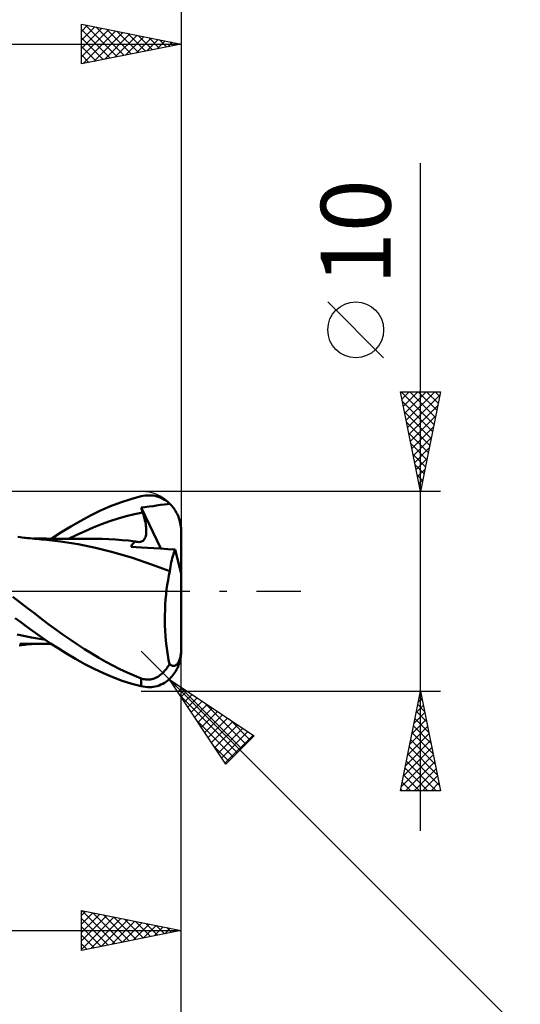
# Model space of a CAD drawing. Units: millimetres. Extents: x -79 to 81, y -63 to 63.
# Drawn here: x 24 to 49, y -21 to 29 of the extents above; entities that cross this region are included whole.
import ezdxf
from ezdxf.enums import TextEntityAlignment as Align

# ---------------------------------------------------------------- set-up
doc = ezdxf.new("R2010")
doc.units = ezdxf.units.MM
doc.header["$LTSCALE"] = 7.4
doc.linetypes.add('LONGDASH_DASH', pattern=[0.85, 0.4, -0.2, 0.05, -0.2])
for name, color, linetype in [('1', 4, 'CONTINUOUS'), ('2', 7, 'CONTINUOUS'), ('4', 2, 'LONGDASH_DASH'), ('CUT', 1, 'CONTINUOUS'), ('SK2', 7, 'CONTINUOUS'), ('SK4', 2, 'LONGDASH_DASH')]:
    doc.layers.add(name, color=color, linetype=linetype)
doc.styles.get("Standard").update_dxf_attribs({"font": 'Monospac821 BT'})

msp = doc.modelspace()

# ---------------------------------------------------------------- linework, layer by layer
at = {"layer": '1', "color": 4, "linetype": 'CONTINUOUS', "lineweight": 50}
for p, q in [((28.455, 4.258), (28.966, 4.453)), ((28.966, 4.453), (29.483, 4.621)), ((29.483, 4.621), (30, 4.759)), ((30, 4.759), (30.102, 4.78)), ((30.102, 4.78), (30.204, 4.795)), ((30.204, 4.795), (30.305, 4.804)), ((30.305, 4.804), (30.406, 4.806)), ((30.506, 4.802), (30.406, 4.806)), ((30.605, 4.791), (30.506, 4.802)), ((30.703, 4.774), (30.605, 4.791)), ((30.8, 4.75), (30.703, 4.774)), ((30.895, 4.719), (30.8, 4.75)), ((30.989, 4.681), (30.895, 4.719)), ((31.081, 4.636), (30.989, 4.681)), ((31.172, 4.584), (31.081, 4.636)), ((31.26, 4.524), (31.172, 4.584)), ((31.345, 4.458), (31.26, 4.524)), ((31.427, 4.385), (31.345, 4.458)), ((27.463, 3.798), (27.956, 4.039)), ((27.956, 4.039), (28.455, 4.258)), ((29.992, 4.194), (30.185, 4.219)), ((30.004, 4.158), (29.992, 4.194)), ((30.978, 2.135), (29.992, 4.194)), ((30.015, 4.122), (30.004, 4.158)), ((30.027, 4.087), (30.015, 4.122)), ((30.039, 4.051), (30.027, 4.087)), ((30.05, 4.015), (30.039, 4.051)), ((30.062, 3.979), (30.05, 4.015)), ((30.074, 3.943), (30.062, 3.979)), ((30.185, 4.219), (30.396, 4.246)), ((30.396, 4.246), (30.593, 4.272)), ((30.593, 4.272), (30.77, 4.298)), ((30.77, 4.298), (30.963, 4.327)), ((30.963, 4.327), (31.159, 4.353)), ((31.159, 4.353), (31.427, 4.385)), ((31.481, 4.33), (31.427, 4.385)), ((31.532, 4.274), (31.481, 4.33)), ((31.58, 4.217), (31.532, 4.274)), ((31.626, 4.157), (31.58, 4.217)), ((31.672, 4.091), (31.626, 4.157)), ((31.716, 4.023), (31.672, 4.091)), ((31.757, 3.952), (31.716, 4.023)), ((31.795, 3.879), (31.757, 3.952)), ((26.47, 3.252), (26.967, 3.535)), ((26.967, 3.535), (27.463, 3.798)), ((28.009, 3.356), (28.422, 3.505)), ((28.422, 3.505), (28.835, 3.638)), ((28.835, 3.638), (29.248, 3.755)), ((29.248, 3.755), (29.661, 3.857)), ((29.661, 3.857), (30.074, 3.943)), ((30.106, 3.842), (30.074, 3.943)), ((30.136, 3.743), (30.106, 3.842)), ((30.162, 3.647), (30.136, 3.743)), ((30.185, 3.552), (30.162, 3.647)), ((30.205, 3.461), (30.185, 3.552)), ((30.221, 3.372), (30.205, 3.461)), ((31.83, 3.806), (31.795, 3.879)), ((31.86, 3.734), (31.83, 3.806)), ((31.888, 3.659), (31.86, 3.734)), ((31.914, 3.58), (31.888, 3.659)), ((31.937, 3.498), (31.914, 3.58)), ((31.957, 3.414), (31.937, 3.498)), ((25.975, 2.951), (26.47, 3.252)), ((26.77, 2.83), (27.183, 3.017)), ((27.183, 3.017), (27.596, 3.192)), ((27.596, 3.192), (28.009, 3.356)), ((30.234, 3.286), (30.221, 3.372)), ((30.244, 3.203), (30.234, 3.286)), ((30.251, 3.123), (30.244, 3.203)), ((30.248, 2.903), (30.253, 2.973)), ((30.253, 3.047), (30.251, 3.123)), ((30.253, 2.973), (30.253, 3.047)), ((31.972, 3.33), (31.957, 3.414)), ((31.985, 3.248), (31.972, 3.33)), ((31.993, 3.168), (31.985, 3.248)), ((31.998, 3.085), (31.993, 3.168)), ((32, 3), (31.998, 3.085)), ((32, 0.869), (32, 3)), ((23.926, 2.71), (23.82, 2.723)), ((24.033, 2.697), (23.926, 2.71)), ((24.14, 2.684), (24.033, 2.697)), ((24.19, 2.679), (24.14, 2.684)), ((24.304, 2.666), (24.19, 2.679)), ((24.418, 2.654), (24.304, 2.666)), ((24.533, 2.642), (24.418, 2.654)), ((24.647, 2.63), (24.533, 2.642)), ((24.7, 2.636), (24.602, 2.636)), ((24.761, 2.62), (24.647, 2.63)), ((24.808, 2.636), (24.7, 2.636)), ((24.875, 2.609), (24.761, 2.62)), ((24.899, 2.636), (24.808, 2.636)), ((24.989, 2.599), (24.875, 2.609)), ((24.985, 2.636), (24.899, 2.636)), ((25.07, 2.636), (24.985, 2.636)), ((25.103, 2.59), (24.989, 2.599)), ((25.156, 2.636), (25.07, 2.636)), ((25.945, 2.501), (25.103, 2.59)), ((25.241, 2.636), (25.156, 2.636)), ((25.327, 2.635), (25.241, 2.636)), ((25.413, 2.635), (25.327, 2.635)), ((25.501, 2.635), (25.413, 2.635)), ((25.488, 2.635), (25.975, 2.951)), ((25.573, 2.635), (25.501, 2.635)), ((25.641, 2.635), (25.573, 2.635)), ((25.709, 2.635), (25.641, 2.635)), ((25.778, 2.635), (25.709, 2.635)), ((25.852, 2.634), (25.778, 2.635)), ((25.93, 2.634), (25.852, 2.634)), ((26.007, 2.634), (25.93, 2.634)), ((26.83, 2.364), (25.945, 2.501)), ((26.085, 2.634), (26.007, 2.634)), ((26.162, 2.633), (26.085, 2.634)), ((26.24, 2.633), (26.162, 2.633)), ((26.317, 2.633), (26.24, 2.633)), ((26.395, 2.633), (26.317, 2.633)), ((26.357, 2.632), (26.77, 2.83)), ((26.481, 2.632), (26.395, 2.633)), ((26.569, 2.632), (26.481, 2.632)), ((26.657, 2.632), (26.569, 2.632)), ((26.748, 2.632), (26.657, 2.632)), ((26.816, 2.631), (26.748, 2.632)), ((26.884, 2.631), (26.816, 2.631)), ((27.019, 2.631), (26.884, 2.631)), ((27.086, 2.63), (27.019, 2.631)), ((27.154, 2.63), (27.086, 2.63)), ((27.221, 2.63), (27.154, 2.63)), ((27.289, 2.63), (27.221, 2.63)), ((27.393, 2.629), (27.289, 2.63)), ((27.5, 2.629), (27.393, 2.629)), ((27.607, 2.629), (27.5, 2.629)), ((27.714, 2.628), (27.607, 2.629)), ((28.045, 2.624), (27.714, 2.628)), ((28.375, 2.612), (28.045, 2.624)), ((28.706, 2.594), (28.375, 2.612)), ((29.037, 2.568), (28.706, 2.594)), ((29.368, 2.536), (29.037, 2.568)), ((29.698, 2.497), (29.368, 2.536)), ((29.625, 2.436), (29.66, 2.468)), ((29.66, 2.468), (29.698, 2.497)), ((29.721, 2.49), (29.698, 2.497)), ((29.743, 2.484), (29.721, 2.49)), ((29.765, 2.479), (29.743, 2.484)), ((29.787, 2.475), (29.765, 2.479)), ((29.808, 2.471), (29.787, 2.475)), ((29.829, 2.469), (29.808, 2.471)), ((29.89, 2.466), (29.829, 2.469)), ((29.89, 2.466), (29.946, 2.472)), ((29.946, 2.472), (29.999, 2.485)), ((29.999, 2.485), (30.046, 2.506)), ((30.046, 2.506), (30.089, 2.534)), ((30.089, 2.534), (30.126, 2.57)), ((30.126, 2.57), (30.158, 2.612)), ((30.158, 2.612), (30.186, 2.66)), ((30.186, 2.66), (30.208, 2.714)), ((30.208, 2.714), (30.226, 2.772)), ((30.226, 2.772), (30.239, 2.835)), ((30.239, 2.835), (30.248, 2.903)), ((27.708, 2.182), (26.83, 2.364)), ((28.582, 1.955), (27.708, 2.182)), ((29.489, 2.225), (29.51, 2.274)), ((29.753, 2.209), (29.489, 2.225)), ((29.51, 2.274), (29.535, 2.319)), ((29.535, 2.319), (29.562, 2.361)), ((29.562, 2.361), (29.592, 2.4)), ((29.592, 2.4), (29.625, 2.436)), ((30.016, 2.194), (29.753, 2.209)), ((30.305, 2.176), (30.016, 2.194)), ((30.626, 2.157), (30.305, 2.176)), ((30.971, 2.135), (30.626, 2.157)), ((31.332, 2.113), (30.971, 2.135)), ((31.702, 2.089), (31.332, 2.113)), ((31.64, 1.929), (31.67, 2.011)), ((31.67, 2.011), (31.702, 2.089)), ((32, 0.869), (31.702, 2.089)), ((29.556, 1.669), (28.582, 1.955)), ((30.511, 1.348), (29.556, 1.669)), ((31.506, 1.451), (31.53, 1.555)), ((31.53, 1.555), (31.555, 1.655)), ((31.555, 1.655), (31.582, 1.751)), ((31.582, 1.751), (31.61, 1.842)), ((31.61, 1.842), (31.64, 1.929)), ((31.428, 1.002), (30.511, 1.348)), ((31.383, 0.784), (31.428, 1.002)), ((31.428, 1.002), (31.445, 1.119)), ((31.445, 1.119), (31.464, 1.233)), ((31.464, 1.233), (31.484, 1.344)), ((31.484, 1.344), (31.506, 1.451)), ((31.305, 0.323), (31.342, 0.557)), ((31.342, 0.557), (31.383, 0.784)), ((32, -3), (32, 0.869)), ((31.245, -0.163), (31.272, 0.083)), ((31.272, 0.083), (31.305, 0.323)), ((23.934, -0.566), (23.568, -0.283)), ((31.204, -0.672), (31.222, -0.415)), ((31.222, -0.415), (31.245, -0.163)), ((24.298, -0.846), (23.934, -0.566)), ((24.659, -1.122), (24.298, -0.846)), ((31.184, -1.191), (31.191, -0.931)), ((31.191, -0.931), (31.204, -0.672)), ((23.966, -1.556), (23.677, -1.342)), ((25.015, -1.394), (24.659, -1.122)), ((25.369, -1.661), (25.015, -1.394)), ((31.183, -1.452), (31.184, -1.191)), ((31.187, -1.714), (31.183, -1.452)), ((24.255, -1.768), (23.966, -1.556)), ((24.543, -1.976), (24.255, -1.768)), ((25.726, -1.922), (25.369, -1.661)), ((26.084, -2.176), (25.726, -1.922)), ((31.197, -1.974), (31.187, -1.714)), ((24.491, -2.312), (23.785, -2.162)), ((25.198, -2.437), (24.491, -2.312)), ((24.83, -2.181), (24.543, -1.976)), ((25.122, -2.386), (24.83, -2.181)), ((25.454, -2.612), (25.122, -2.386)), ((26.444, -2.423), (26.084, -2.176)), ((26.804, -2.663), (26.444, -2.423)), ((31.212, -2.232), (31.197, -1.974)), ((31.233, -2.486), (31.212, -2.232)), ((23.886, -2.715), (23.993, -2.702)), ((23.906, -2.637), (24.097, -2.637)), ((23.993, -2.702), (24.109, -2.688)), ((24.097, -2.637), (24.193, -2.637)), ((24.109, -2.688), (24.172, -2.681)), ((24.172, -2.681), (24.259, -2.671)), ((24.193, -2.637), (24.288, -2.637)), ((24.259, -2.671), (24.379, -2.658)), ((24.288, -2.637), (24.384, -2.637)), ((24.379, -2.658), (24.493, -2.646)), ((24.384, -2.637), (24.479, -2.636)), ((24.479, -2.636), (24.575, -2.636)), ((24.493, -2.646), (24.608, -2.634)), ((24.575, -2.636), (24.671, -2.636)), ((24.671, -2.636), (24.78, -2.636)), ((24.78, -2.636), (24.879, -2.636)), ((24.879, -2.636), (24.966, -2.636)), ((24.966, -2.636), (25.053, -2.636)), ((25.053, -2.636), (25.141, -2.636)), ((25.141, -2.636), (25.228, -2.636)), ((25.228, -2.636), (25.316, -2.635)), ((25.316, -2.635), (25.403, -2.635)), ((25.403, -2.635), (25.493, -2.635)), ((25.829, -2.858), (25.454, -2.612)), ((26.247, -3.119), (25.829, -2.858)), ((27.163, -2.895), (26.804, -2.663)), ((27.519, -3.118), (27.163, -2.895)), ((31.259, -2.734), (31.233, -2.486)), ((31.291, -2.976), (31.259, -2.734)), ((31.999, -2.989), (32, -2.922)), ((26.704, -3.388), (26.247, -3.119)), ((27.176, -3.648), (26.704, -3.388)), ((27.87, -3.33), (27.519, -3.118)), ((28.221, -3.531), (27.87, -3.33)), ((31.328, -3.21), (31.291, -2.976)), ((31.369, -3.435), (31.328, -3.21)), ((31.416, -3.651), (31.369, -3.435)), ((31.904, -3.478), (31.92, -3.437)), ((31.92, -3.437), (31.935, -3.392)), ((31.928, -3.532), (31.95, -3.445)), ((31.935, -3.392), (31.95, -3.343)), ((31.95, -3.343), (31.962, -3.292)), ((31.95, -3.445), (31.968, -3.357)), ((31.962, -3.292), (31.973, -3.238)), ((31.968, -3.357), (31.982, -3.27)), ((31.973, -3.238), (31.983, -3.178)), ((31.982, -3.27), (31.991, -3.186)), ((31.983, -3.178), (31.99, -3.116)), ((31.99, -3.116), (31.996, -3.055)), ((31.996, -3.055), (31.999, -2.989)), ((27.645, -3.889), (27.176, -3.648)), ((28.11, -4.109), (27.645, -3.889)), ((28.575, -3.722), (28.221, -3.531)), ((28.931, -3.901), (28.575, -3.722)), ((29.288, -4.068), (28.931, -3.901)), ((31.171, -3.996), (31.214, -3.945)), ((31.214, -3.945), (31.257, -3.892)), ((31.257, -3.892), (31.298, -3.835)), ((31.298, -3.835), (31.338, -3.776)), ((31.338, -3.776), (31.378, -3.715)), ((31.378, -3.715), (31.416, -3.651)), ((31.435, -3.667), (31.416, -3.651)), ((31.454, -3.681), (31.435, -3.667)), ((31.473, -3.694), (31.454, -3.681)), ((31.492, -3.705), (31.473, -3.694)), ((31.512, -3.715), (31.492, -3.705)), ((31.532, -3.724), (31.512, -3.715)), ((31.553, -3.731), (31.532, -3.724)), ((31.574, -3.736), (31.553, -3.731)), ((31.595, -3.739), (31.574, -3.736)), ((31.616, -3.74), (31.595, -3.739)), ((31.616, -3.74), (31.636, -3.739)), ((31.636, -3.739), (31.657, -3.736)), ((31.657, -3.736), (31.678, -3.731)), ((31.678, -3.731), (31.698, -3.724)), ((31.698, -3.724), (31.717, -3.714)), ((31.717, -3.714), (31.736, -3.703)), ((31.728, -4.002), (31.771, -3.927)), ((31.736, -3.703), (31.756, -3.69)), ((31.756, -3.69), (31.775, -3.673)), ((31.771, -3.927), (31.809, -3.851)), ((31.775, -3.673), (31.795, -3.654)), ((31.795, -3.654), (31.815, -3.632)), ((31.809, -3.851), (31.843, -3.775)), ((31.815, -3.632), (31.834, -3.606)), ((31.834, -3.606), (31.853, -3.578)), ((31.843, -3.775), (31.874, -3.698)), ((31.853, -3.578), (31.871, -3.547)), ((31.871, -3.547), (31.888, -3.513)), ((31.874, -3.698), (31.902, -3.617)), ((31.888, -3.513), (31.904, -3.478)), ((31.902, -3.617), (31.928, -3.532)), ((28.576, -4.307), (28.11, -4.109)), ((29.049, -4.482), (28.576, -4.307)), ((29.644, -4.222), (29.288, -4.068)), ((30, -4.364), (29.644, -4.222)), ((30.053, -4.382), (30, -4.364)), ((30, -4.759), (30, -4.364)), ((30.107, -4.398), (30.053, -4.382)), ((30.163, -4.41), (30.107, -4.398)), ((30.221, -4.419), (30.163, -4.41)), ((30.281, -4.425), (30.221, -4.419)), ((30.342, -4.426), (30.281, -4.425)), ((30.342, -4.426), (30.404, -4.423)), ((30.404, -4.423), (30.466, -4.416)), ((30.466, -4.416), (30.528, -4.404)), ((30.528, -4.404), (30.591, -4.388)), ((30.591, -4.388), (30.653, -4.368)), ((30.653, -4.368), (30.714, -4.344)), ((30.714, -4.344), (30.772, -4.316)), ((30.772, -4.316), (30.829, -4.284)), ((30.829, -4.284), (30.884, -4.25)), ((30.884, -4.25), (30.937, -4.213)), ((30.937, -4.213), (30.988, -4.174)), ((30.988, -4.174), (31.036, -4.133)), ((31.036, -4.133), (31.082, -4.09)), ((31.082, -4.09), (31.127, -4.044)), ((31.127, -4.044), (31.171, -3.996)), ((31.345, -4.458), (31.427, -4.385)), ((31.427, -4.385), (31.484, -4.327)), ((31.484, -4.327), (31.537, -4.269)), ((31.537, -4.269), (31.587, -4.209)), ((31.587, -4.209), (31.635, -4.144)), ((31.635, -4.144), (31.683, -4.075)), ((31.683, -4.075), (31.728, -4.002)), ((29.525, -4.633), (29.049, -4.482)), ((30, -4.759), (29.525, -4.633)), ((30.102, -4.78), (30, -4.759)), ((30.204, -4.795), (30.102, -4.78)), ((30.305, -4.804), (30.204, -4.795)), ((30.406, -4.806), (30.305, -4.804)), ((30.406, -4.806), (30.506, -4.802)), ((30.506, -4.802), (30.605, -4.791)), ((30.605, -4.791), (30.703, -4.774)), ((30.703, -4.774), (30.8, -4.75)), ((30.8, -4.75), (30.895, -4.719)), ((30.895, -4.719), (30.989, -4.681)), ((30.989, -4.681), (31.081, -4.636)), ((31.081, -4.636), (31.172, -4.584)), ((31.172, -4.584), (31.26, -4.524)), ((31.26, -4.524), (31.345, -4.458))]:
    msp.add_line(p, q, dxfattribs=at)
msp.add_arc((30, -3), 2, 354.7819, 0, dxfattribs=at)
at = {"layer": '2', "color": 7, "linetype": 'CONTINUOUS', "lineweight": 25}
for p, q in [((27, 26.425), (27, 28.425)), ((27, 28.425), (32, 27.425)), ((27, 28.049), (27.313, 28.362)), ((27, 27.625), (27.667, 28.292)), ((27, 27.201), (28.02, 28.221)), ((27, 28.154), (28.441, 26.713)), ((27, 26.776), (28.374, 28.15)), ((27.192, 28.387), (28.795, 26.784)), ((27.722, 28.281), (29.148, 26.855)), ((28.253, 28.174), (29.502, 26.925)), ((32, 28.425), (32, 3)), ((27, 27.73), (28.088, 26.643)), ((27.091, 26.443), (28.727, 28.08)), ((27.622, 26.549), (29.081, 28.009)), ((28.152, 26.655), (29.435, 27.938)), ((28.682, 26.761), (29.788, 27.867)), ((28.783, 28.068), (29.855, 26.996)), ((29.213, 26.868), (30.142, 27.797)), ((29.313, 27.962), (30.209, 27.067)), ((29.743, 26.974), (30.495, 27.726)), ((29.844, 27.856), (30.562, 27.137)), ((30.273, 27.08), (30.849, 27.655)), ((30.374, 27.75), (30.916, 27.208)), ((30.904, 27.644), (31.27, 27.279)), ((0, 27.425), (32, 27.425)), ((32, 27.425), (27, 26.425)), ((27, 27.306), (27.734, 26.572)), ((30.804, 27.186), (31.202, 27.585)), ((31.334, 27.292), (31.556, 27.514)), ((31.435, 27.538), (31.623, 27.35)), ((31.864, 27.398), (31.909, 27.443)), ((31.965, 27.432), (31.977, 27.42)), ((27, 26.882), (27.38, 26.501)), ((27, 26.457), (27.027, 26.43)), ((44, -12), (44, 21.45)), ((42.15, 11.7), (39.35, 14.5)), ((44, 5), (43, 10)), ((43, 10), (45, 10)), ((43.002, 9.991), (43.011, 10)), ((43.033, 10), (44.672, 8.361)), ((43.073, 9.637), (43.436, 10)), ((43.143, 9.284), (43.86, 10)), ((43.214, 8.93), (44.284, 10)), ((43.285, 8.576), (44.708, 10)), ((43.457, 10), (44.743, 8.714)), ((43.882, 10), (44.814, 9.068)), ((45, 10), (44, 5)), ((44.306, 10), (44.884, 9.422)), ((44.73, 10), (44.955, 9.775)), ((43.098, 9.511), (44.601, 8.007)), ((43.355, 8.223), (44.967, 9.834)), ((43.204, 8.981), (44.531, 7.654)), ((43.426, 7.869), (44.861, 9.304)), ((43.31, 8.45), (44.46, 7.3)), ((43.497, 7.516), (44.755, 8.774)), ((43.416, 7.92), (44.389, 6.947)), ((43.568, 7.162), (44.649, 8.243)), ((43.638, 6.809), (44.543, 7.713)), ((43.522, 7.39), (44.319, 6.593)), ((43.709, 6.455), (44.437, 7.183)), ((43.628, 6.859), (44.248, 6.24)), ((43.78, 6.102), (44.33, 6.652)), ((43.734, 6.329), (44.177, 5.886)), ((43.85, 5.748), (44.224, 6.122)), ((43.84, 5.799), (44.106, 5.532)), ((43.921, 5.394), (44.118, 5.592)), ((45, 5), (30, 5)), ((43.946, 5.268), (44.036, 5.179)), ((43.992, 5.041), (44.012, 5.061)), ((31.414, -4.414), (30, -3)), ((32, -18), (32, -3)), ((32, -28), (32, -3)), ((31.414, -4.414), (49, -22)), ((31.414, -4.414), (35.657, -7.243)), ((34.243, -8.657), (31.414, -4.414)), ((31.49, -4.528), (31.528, -4.49)), ((31.66, -4.783), (31.783, -4.66)), ((31.83, -5.037), (32.037, -4.83)), ((31.873, -4.72), (35.026, -7.873)), ((30, -5), (45, -5)), ((31.957, -5.228), (34.814, -8.085)), ((31.999, -5.292), (32.292, -4.999)), ((32.169, -5.547), (32.547, -5.169)), ((32.339, -5.801), (32.801, -5.339)), ((43, -10), (44, -5)), ((43.891, -5.544), (44.072, -5.362)), ((43.935, -5.327), (44.098, -5.49)), ((43.997, -5.013), (44.002, -5.009)), ((44, -5), (45, -10)), ((32.509, -6.056), (33.056, -5.509)), ((32.678, -6.31), (33.31, -5.678)), ((32.848, -6.565), (33.565, -5.848)), ((33.146, -5.569), (35.238, -7.661)), ((43.785, -6.074), (44.143, -5.716)), ((43.864, -5.68), (44.204, -6.02)), ((33.018, -6.819), (33.819, -6.018)), ((33.187, -7.074), (34.074, -6.187)), ((33.357, -7.329), (34.329, -6.357)), ((43.679, -6.604), (44.214, -6.069)), ((43.723, -6.387), (44.416, -7.081)), ((43.793, -6.034), (44.31, -6.551)), ((32.805, -6.501), (34.602, -8.298)), ((33.527, -7.583), (34.583, -6.527)), ((33.696, -7.838), (34.838, -6.696)), ((33.866, -8.092), (35.092, -6.866)), ((34.418, -6.417), (35.45, -7.449)), ((43.467, -7.665), (44.355, -6.777)), ((43.573, -7.134), (44.285, -6.423)), ((43.652, -6.741), (44.522, -7.611)), ((34.036, -8.347), (35.347, -7.036)), ((34.206, -8.601), (35.601, -7.206)), ((35.657, -7.243), (34.243, -8.657)), ((43.361, -8.195), (44.426, -7.13)), ((43.581, -7.094), (44.628, -8.142)), ((33.654, -7.774), (34.39, -8.51)), ((43.149, -9.256), (44.567, -7.837)), ((43.255, -8.725), (44.497, -7.484)), ((43.44, -7.802), (44.84, -9.202)), ((43.51, -7.448), (44.734, -8.672)), ((43.043, -9.786), (44.638, -8.191)), ((43.369, -8.155), (44.947, -9.733)), ((43.228, -8.862), (44.365, -10)), ((43.253, -10), (44.709, -8.544)), ((43.298, -8.509), (44.79, -10)), ((43.157, -9.216), (43.941, -10)), ((43.677, -10), (44.78, -8.898)), ((44.102, -10), (44.85, -9.251)), ((43.086, -9.569), (43.517, -10)), ((44.526, -10), (44.921, -9.605)), ((45, -10), (43, -10)), ((43.015, -9.923), (43.093, -10)), ((44.95, -10), (44.992, -9.959)), ((27, -18), (27, -16)), ((27, -16), (32, -17)), ((27, -16.253), (27.211, -16.042)), ((27, -16.677), (27.565, -16.113)), ((27, -17.102), (27.918, -16.184)), ((27, -17.526), (28.272, -16.254)), ((27.039, -16.008), (28.692, -17.662)), ((27.569, -16.114), (29.046, -17.591)), ((28.099, -16.22), (29.399, -17.52)), ((27, -17.95), (28.625, -16.325)), ((27, -16.393), (28.339, -17.732)), ((27.468, -17.906), (28.979, -16.396)), ((27.998, -17.8), (29.332, -16.466)), ((28.529, -17.694), (29.686, -16.537)), ((28.63, -16.326), (29.753, -17.449)), ((29.059, -17.588), (30.039, -16.608)), ((29.16, -16.432), (30.107, -17.379)), ((29.589, -17.482), (30.393, -16.679)), ((29.69, -16.538), (30.46, -17.308)), ((30.12, -17.376), (30.747, -16.749)), ((30.221, -16.644), (30.814, -17.237)), ((30.751, -16.75), (31.167, -17.167)), ((7, -17), (32, -17)), ((27, -16.818), (27.985, -17.803)), ((32, -17), (27, -18)), ((27, -17.242), (27.632, -17.874)), ((30.65, -17.27), (31.1, -16.82)), ((31.18, -17.164), (31.454, -16.891)), ((31.281, -16.856), (31.521, -17.096)), ((31.711, -17.058), (31.807, -16.961)), ((31.812, -16.962), (31.874, -17.025)), ((27, -17.666), (27.278, -17.944))]:
    msp.add_line(p, q, dxfattribs=at)
msp.add_circle((40.75, 13.1), 1.4, dxfattribs=at)
at = {"layer": '4', "color": 2, "linetype": 'LONGDASH_DASH', "lineweight": 25}
msp.add_line((0, 0), (32, 0), dxfattribs=at)
at = {"layer": 'CUT', "color": 1, "linetype": 'CONTINUOUS', "lineweight": 25}
for p, q in [((30, 5), (7, 5)), ((32, 0), (32, 3)), ((7.01, 0), (32, 0))]:
    msp.add_line(p, q, dxfattribs=at)
msp.add_arc((30, 3), 2, 0, 90, dxfattribs=at)
at = {"layer": 'SK2', "color": 7, "linetype": 'CONTINUOUS', "lineweight": 25}
msp.add_line((32, 38.425), (32, 3), dxfattribs=at)
at = {"layer": 'SK4', "color": 2, "linetype": 'LONGDASH_DASH', "lineweight": 25}
msp.add_line((-46, 0), (38, 0), dxfattribs=at)

# ---------------------------------------------------------------- texts
at = {"layer": '2', "color": 7, "linetype": 'CONTINUOUS', "lineweight": 25}
msp.add_text('10', height=3.5, rotation=90, dxfattribs=at).set_placement((42.5, 18), align=Align.CENTER)

doc.saveas('drawing.dxf')
